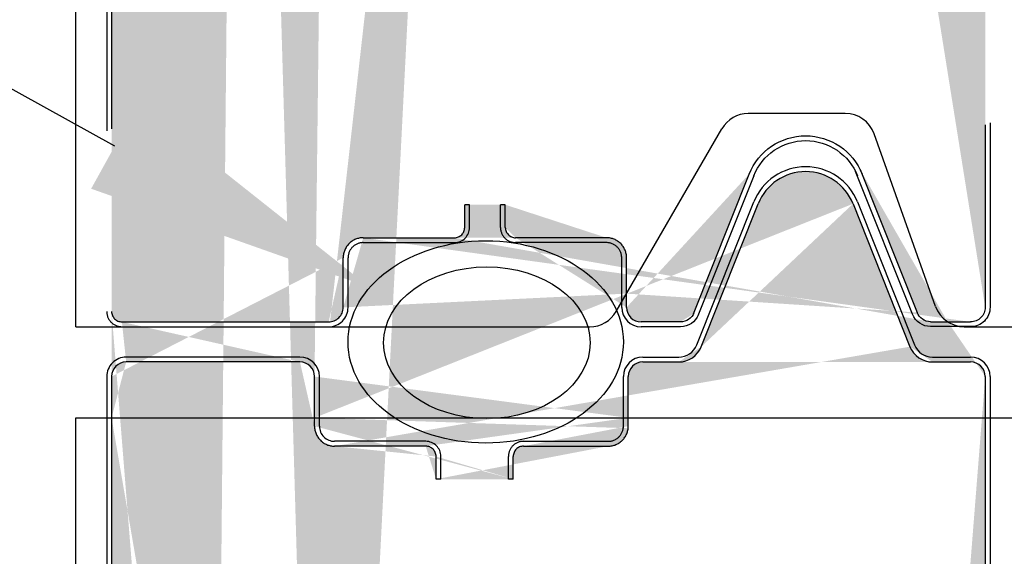
# Model space of a CAD drawing. Units: inches. Extents: x 0 to 27.3, y 0 to 17.5.
# Drawn here: x 19.8 to 20.1, y 12.2 to 12.4 of the extents above; entities that cross this region are included whole.
import ezdxf

# ---------------------------------------------------------------- set-up
doc = ezdxf.new("R2010")
doc.units = ezdxf.units.IN
doc.header["$MEASUREMENT"] = 0
doc.linetypes.add('HIDDEN2', pattern=[0.1875, 0.125, -0.0625])
for name, color, linetype in [('DIMENSION', 1, 'Continuous'), ('Door Body', 7, 'Continuous'), ('Endcap', 2, 'Continuous'), ('Insulation', 3, 'Continuous'), ('Weatherseal', 151, 'Continuous')]:
    doc.layers.add(name, color=color, linetype=linetype)

# ---------------------------------------------------------------- blocks, each defined once
blk = doc.blocks.new('section-5255-fl')
at = {"layer": 'Insulation'}
h = blk.add_hatch(dxfattribs=at)
h.set_pattern_fill('AR-SAND', color=256, scale=0.0625, style=0)
h.set_pattern_definition([(37.50000000000001, (-5, 0), (-0.00393708488185051, 0.1204264855633224), [0, -0.095, 0, -0.10625, 0, -0.1015625]), (7.499999999999999, (-5, 0), (0.1106110440792329, 0.1763841290768588), [0, -0.05125, 0, -0.085625, 0, -0.0328125]), (327.5, (-5.076875, 0), (0.1946338663594684, 0.0003536908460602672), [0, -0.03125, 0, -0.1125, 0, -0.146875]), (317.5, (-5.076875, 0), (0.1878829127857684, 0.05485472280839057), [0, -0.015625, 0, -0.07375, 0, -0.084375])])
edge = h.paths.add_edge_path(flags=16)
edge.add_ellipse((20.08377053110353, 8.56002989257261), major_axis=(0.003314563036811297, 0.003314563036811295), ratio=1, start_angle=225.0000000000156, end_angle=315.0000000000134, ccw=False)
edge.add_ellipse((20.08377053110353, 8.56002989257261), major_axis=(0.003314563036811297, 0.003314563036811295), ratio=1, start_angle=225.0000000000156, end_angle=315.0000000000134)
edge = h.paths.add_edge_path()
edge.add_ellipse((19.99047155844422, 8.560006741092108), major_axis=(0.003314563036812129, 0.003314563036812129), ratio=1, start_angle=225.0000000000095, end_angle=288.8583502804473, ccw=False)
edge.add_ellipse((19.99047155844422, 8.560006741092108), major_axis=(0.003314563036812129, 0.003314563036812129), ratio=1, start_angle=225.0000000000095, end_angle=293.3004715128181)
edge.add_ellipse((19.99047155844422, 8.560006741092108), major_axis=(0.003314563036812129, 0.003314563036812129), ratio=1, start_angle=288.8583502804473, end_angle=293.3004715128181, ccw=False)
edge = h.paths.add_edge_path(flags=16)
edge.add_ellipse((20.03072364018653, 8.5956939970858), major_axis=(0.01381067879338144, 0.01381067879338144), ratio=1, start_angle=336.69939670920724, end_angle=341.2756886064033, ccw=False)
edge.add_ellipse((20.03072364018653, 8.5956939970858), major_axis=(0.01381067879338144, 0.01381067879338144), ratio=1, start_angle=336.6993967092072, end_angle=473.30075231986)
edge.add_ellipse((20.03072364018653, 8.5956939970858), major_axis=(0.01381067879338144, 0.01381067879338144), ratio=1, start_angle=341.27568860640326, end_angle=473.30075231986, ccw=False)
edge = h.paths.add_edge_path(flags=17)
edge.add_ellipse((20.07089169517259, 8.560087583637308), major_axis=(0.003314563036812962, -0.003314563036812964), ratio=1, start_angle=246.699528487169, end_angle=314.9999999999896, ccw=False)
edge.add_ellipse((20.07089169517259, 8.560087583637308), major_axis=(0.003314563036812962, -0.003314563036812964), ratio=1, start_angle=246.6995284871691, end_angle=314.9999999999897)
edge = h.paths.add_edge_path(flags=16)
edge.add_ellipse((20.03072364018654, 12.35547524708582), major_axis=(0.01381067879338144, 0.01381067879338144), ratio=1, start_angle=336.69939670920724, end_angle=341.2756886064033, ccw=False)
edge.add_ellipse((20.03072364018654, 12.35547524708582), major_axis=(0.01381067879338144, 0.01381067879338144), ratio=1, start_angle=336.6993967092072, end_angle=473.30075231986)
edge.add_ellipse((20.03072364018654, 12.35547524708582), major_axis=(0.01381067879338144, 0.01381067879338144), ratio=1, start_angle=341.27568860640326, end_angle=473.30075231986, ccw=False)
edge = h.paths.add_edge_path(flags=16)
edge.add_ellipse((19.99047155844422, 12.31978799109212), major_axis=(0.003314563036812129, 0.003314563036812129), ratio=1, start_angle=225.0000000000095, end_angle=288.8583502804473, ccw=False)
edge.add_ellipse((19.99047155844422, 12.31978799109212), major_axis=(0.003314563036812129, 0.003314563036812129), ratio=1, start_angle=225.0000000000095, end_angle=293.3004715128181)
edge.add_ellipse((19.99047155844422, 12.31978799109212), major_axis=(0.003314563036812129, 0.003314563036812129), ratio=1, start_angle=288.8583502804473, end_angle=293.3004715128181, ccw=False)
edge = h.paths.add_edge_path(flags=17)
edge.add_ellipse((20.0708916951726, 12.31986883363732), major_axis=(0.003314563036812962, -0.003314563036812964), ratio=1, start_angle=246.699528487169, end_angle=314.9999999999896, ccw=False)
edge.add_ellipse((20.0708916951726, 12.31986883363732), major_axis=(0.003314563036812962, -0.003314563036812964), ratio=1, start_angle=246.6995284871691, end_angle=314.9999999999897)
edge = h.paths.add_edge_path(flags=16)
edge.add_ellipse((20.08377053110353, 12.31981114257263), major_axis=(0.003314563036811297, 0.003314563036811295), ratio=1, start_angle=225.0000000000156, end_angle=315.0000000000134, ccw=False)
edge.add_ellipse((20.08377053110353, 12.31981114257263), major_axis=(0.003314563036811297, 0.003314563036811295), ratio=1, start_angle=225.0000000000156, end_angle=315.0000000000134)
edge = h.paths.add_edge_path()
edge.add_line((20.04596733511708, 16.11290842486264), (20.06426689666242, 16.06692255576786))
edge.add_line((19.99718046338583, 16.06692251554216), (20.01548002770719, 16.11290839161298))
edge.add_line((20.07152576864926, 16.06199864257263), (20.08377053110351, 16.06199864257263))
edge.add_arc((20.08377053110351, 16.05731114257263), 0.004687500000003231, 1.042204158021965e-11, 90.0000000000039)
edge.add_arc((19.90859084360353, 16.03158142705873), 0.003320312500000033, 1.888995036414812e-11, 90.0000000000052)
edge.add_arc((19.98992159139899, 16.06981110234693), 0.007812500000000944, 269.99999999997, 338.3004715128226)
edge.add_arc((19.97837990065785, 16.05731118824406), 0.004687494554313608, 90.00006656376742, 180.0000665637466)
edge.add_line((19.97369240610354, 16.04402989257263), (19.97369240610354, 16.05731118279834))
edge.add_line((19.97837989521212, 16.06199868279838), (19.98992159139899, 16.06199860234693))
edge.add_arc((20.07152576864926, 16.06981114257263), 0.00781250000000103, 201.6995284871773, 269.9999999999973)
edge.add_arc((19.9400434982261, 16.03158146728443), 0.003320312500000033, 89.99999999997655, 179.9999999999472)
edge.add_line((19.9400434982261, 16.03490177978443), (19.96724709360354, 16.03490177978443))
edge.add_arc((19.96724709360354, 16.04134709228443), 0.006445312499999967, 269.9999999999922, 360.0000000000072)
edge.add_line((19.97369240610354, 16.04067940250431), (19.97369240610354, 16.04402989257263))
edge.add_line((19.87284865610354, 16.04402989257263), (19.87284865610354, 16.05731114257263))
edge.add_arc((19.87929396860354, 16.04134705205872), 0.006445312499999689, 179.9999999999902, 269.9999999999973)
edge.add_line((19.87284865610354, 16.04134705205873), (19.87284865610354, 16.04402989257263))
edge.add_arc((19.86816115610353, 16.05731114257263), 0.00468749999999879, 1.367892957403829e-11, 89.99999999998958)
edge.add_line((19.90859084360353, 16.03490173955873), (19.87929396860354, 16.03490173955872))
edge.add_arc((20.03072368802773, 16.1068424305569), 0.01640625074482105, 21.69938468184797, 158.3007402924957)
edge.add_arc((19.81228615610354, 16.05731114257263), 0.004687500000003508, 90.0000000000104, 179.9999999999863)
edge.add_line((19.80759865610354, 16.05731114257263), (19.80759865610354, 16.04402989257263))
edge.add_line((19.86816115610353, 16.06199864257263), (19.81228615610354, 16.06199864257263))
edge.add_line((19.9367231857261, 16.02428061120018), (19.91191115610354, 16.02428061120018))
edge.add_line((19.91191115610354, 16.02428057097446), (19.91191115610354, 16.03158142705873))
edge.add_line((19.9367231857261, 16.02428061120018), (19.9367231857261, 16.03158146728444))
edge.add_line((19.9406023980654, 14.41758423040991), (19.99153816011816, 14.36668287071686))
edge.add_line((19.9406023980654, 14.29760242031328), (19.9406023980654, 14.41758423040991))
edge.add_line((19.89694322951777, 14.34123217515426), (19.9406023980654, 14.29760242031328))
edge.add_line((19.99153816011816, 14.36668287071686), (20.08845803110353, 14.40656413404146))
edge.add_line((19.89694322951777, 14.11318546667931), (19.9406023980654, 14.06955571183833))
edge.add_line((19.9406023980654, 14.06955571183833), (19.9406023980654, 14.18953752193496))
edge.add_line((19.9406023980654, 14.18953752193496), (19.99153816011816, 14.13863616224191))
edge.add_line((19.99153816011816, 14.13863616224191), (20.08845803110352, 14.17851742556651))
edge.add_line((19.80759865610353, 14.07723983454168), (19.89694322951777, 14.11318546667931))
edge.add_line((19.80759865610355, 14.30528654301663), (19.89694322951777, 14.34123217515426))
edge.add_arc((19.86816115610353, 12.29752989257261), 0.00468749999999879, 1.367892957403829e-11, 89.99999999998958)
edge.add_line((19.87284865610353, 12.28156580205871), (19.87284865610353, 12.28424864257261))
edge.add_line((19.97369240610353, 12.28089815250429), (19.97369240610353, 12.28424864257261))
edge.add_line((19.90859084360353, 12.27512048955871), (19.87929396860353, 12.27512048955871))
edge.add_arc((19.90859084360353, 12.27180017705871), 0.003320312500000033, 1.888995036414812e-11, 90.0000000000052)
edge.add_line((19.91191115610353, 12.26449932097445), (19.91191115610353, 12.27180017705871))
edge.add_line((19.9367231857261, 12.26449932097445), (19.91191115610353, 12.26449932097445))
edge.add_arc((19.96724709360354, 12.28156584228442), 0.006445312499999967, 269.9999999999922, 360.0000000000072)
edge.add_line((19.9400434982261, 12.27512052978442), (19.96724709360353, 12.27512052978442))
edge.add_arc((19.9400434982261, 12.27180021728442), 0.003320312500000033, 89.99999999997655, 179.9999999999472)
edge.add_line((19.9367231857261, 12.26449936120016), (19.9367231857261, 12.27180021728442))
edge.add_arc((19.87929396860353, 12.28156580205871), 0.006445312499999689, 179.9999999999902, 269.9999999999973)
edge.add_arc((20.07152576864926, 12.31002989257262), 0.00781250000000103, 201.6995284871773, 269.9999999999973)
edge.add_line((19.97837989521211, 12.30221743279836), (19.98992159139899, 12.30221735234691))
edge.add_line((19.99718046338583, 12.30714126554214), (20.01548002770719, 12.35312714161296))
edge.add_arc((20.03072368802773, 12.34706118055688), 0.01640625074482105, 21.69938468184797, 158.3007402924957)
edge.add_line((19.87284865610353, 12.28424864257261), (19.87284865610353, 12.29752989257261))
edge.add_line((19.97369240610353, 12.28424864257261), (19.97369240610353, 12.29752993279832))
edge.add_arc((19.97837990065784, 12.29752993824405), 0.004687494554313608, 90.00006656376742, 180.0000665637466)
edge.add_arc((19.98992159139899, 12.31002985234691), 0.007812500000000944, 269.99999999997, 338.3004715128226)
edge.add_line((20.04596733511708, 12.35312717486262), (20.06426689666242, 12.30714130576785))
edge.add_line((20.07152576864926, 12.30221739257262), (20.08377053110351, 12.30221739257262))
edge.add_arc((20.08377053110351, 12.29752989257261), 0.004687500000003231, 1.042204158021965e-11, 90.0000000000039)
edge.add_line((20.07643210083657, 12.31512364257262), (20.08377053110353, 12.31512364257263))
edge.add_line((19.88850651394011, 12.34219739410603), (19.91780338894011, 12.34219739410603))
edge.add_line((20.0708916951726, 12.31518133363732), (20.0763437443791, 12.31518133363732))
edge.add_line((20.04823681043515, 12.36412155064924), (20.06653637198049, 12.31813568155446))
edge.add_line((19.97315495144012, 12.32421294318527), (19.97315495144012, 12.33575208160603))
edge.add_arc((19.96670963894012, 12.33575208160603), 0.006445312499999967, 359.9999999999902, 449.9999999999974)
edge.add_arc((19.91780338894011, 12.34551770660603), 0.003320312500000033, 269.9999999999948, 359.9999999999857)
edge.add_line((19.92112370144012, 12.34551770660603), (19.92112370144012, 12.35281856269029))
edge.add_line((19.93417944640576, 12.35281856269029), (19.92112370144011, 12.35281856269029))
edge.add_arc((19.93749975890576, 12.34551770660603), 0.003320312500000311, 180.0000000000189, 269.9999999999857)
edge.add_line((19.93417944640576, 12.34551770660603), (19.93417944640576, 12.35281856269029))
edge.add_line((19.96670963894012, 12.34219739410603), (19.93749975890576, 12.34219739410603))
edge.add_arc((19.97784245144011, 12.31978799109213), 0.004687500000001288, 180.0000000000137, 269.9999999999896)
edge.add_line((19.99039940920596, 12.31510049109212), (19.97784245144011, 12.31510049109213))
edge.add_line((19.99467956251854, 12.31772271678576), (20.01257642551924, 12.3626966248828))
edge.add_line((19.97315495144012, 12.31978799109213), (19.97315495144012, 12.32421294318527))
edge.add_line((19.88206120144012, 12.31978799109213), (19.88206120144012, 12.33575208160603))
edge.add_arc((19.87737370144011, 12.31978799109213), 0.00468749999999879, 270.0000000000105, 359.9999999999896)
edge.add_arc((19.88850651394011, 12.33575208160603), 0.006445312499999967, 90.00000000000263, 180.0000000000072)
edge.add_line((19.80759865610353, 12.29752989257261), (19.80759865610353, 12.28424864257261))
edge.add_arc((19.81228615610353, 12.29752989257261), 0.004687500000003508, 90.0000000000104, 179.9999999999863)
edge.add_arc((19.81091896860353, 12.31844395507263), 0.003320312500000033, 180.0000000000143, 270.0000000000052)
edge.add_line((19.86816115610353, 12.30221739257261), (19.81228615610353, 12.30221739257262))
edge.add_line((19.81091896860353, 12.31512364257263), (19.87783900686531, 12.31512364257264))
edge.add_line((20.08845803110352, 14.17851742556651), (20.08845803110352, 12.31981114257263))
edge.add_line((19.80759865610353, 14.07723983454168), (19.80759865610353, 12.31844395507263))
edge.add_line((19.9406023980654, 10.657819917476), (19.99153816011816, 10.60691855778295))
edge.add_line((19.9406023980654, 10.53783810737937), (19.9406023980654, 10.657819917476))
edge.add_line((19.89694322951777, 10.58146786222035), (19.9406023980654, 10.53783810737937))
edge.add_line((19.99153816011816, 10.60691855778295), (20.08845803110352, 10.64679982110755))
edge.add_line((19.80759865610353, 10.54552223008272), (19.89694322951777, 10.58146786222035))
edge.add_line((19.89694322951777, 10.3534211537454), (19.9406023980654, 10.30979139890442))
edge.add_line((19.80759865610353, 10.31747552160776), (19.89694322951777, 10.3534211537454))
edge.add_line((19.99153816011816, 10.378871849308), (20.08845803110352, 10.4187531126326))
edge.add_line((19.9406023980654, 10.42977320900105), (19.99153816011816, 10.378871849308))
edge.add_line((19.9406023980654, 10.30979139890442), (19.9406023980654, 10.42977320900105))
edge.add_line((20.08845803110352, 12.29752989257261), (20.08845803110352, 10.64679982110755))
edge.add_line((19.80759865610353, 12.28424864257261), (19.80759865610353, 10.54552223008272))
edge.add_line((20.08845803110352, 16.05731114257263), (20.08845803110352, 14.40656413404146))
edge.add_line((19.80759865610354, 16.04402989257263), (19.80759865610355, 14.30528654301663))
edge.add_line((19.97315495144011, 8.560006741092113), (19.97315495144011, 8.564431693185258))
edge.add_line((19.99467956251854, 8.557941466785744), (20.01257642551923, 8.60291537488278))
edge.add_line((19.99039940920595, 8.555319241092109), (19.97784245144011, 8.555319241092118))
edge.add_arc((19.97784245144011, 8.560006741092113), 0.004687500000001288, 180.0000000000137, 269.9999999999896)
edge.add_line((19.96670963894011, 8.582416144106014), (19.93749975890575, 8.582416144106014))
edge.add_arc((19.87737370144011, 8.560006741092113), 0.00468749999999879, 270.0000000000105, 359.9999999999896)
edge.add_line((19.88850651394011, 8.582416144106014), (19.91780338894011, 8.582416144106014))
edge.add_arc((19.88850651394011, 8.575970831606016), 0.006445312499999967, 90.00000000000263, 180.0000000000072)
edge.add_line((19.88206120144011, 8.560006741092113), (19.88206120144011, 8.575970831606016))
edge.add_line((19.93417944640576, 8.585736456606016), (19.93417944640576, 8.593037312690276))
edge.add_arc((19.93749975890576, 8.585736456606016), 0.003320312500000311, 180.0000000000189, 269.9999999999857)
edge.add_line((19.93417944640576, 8.593037312690276), (19.92112370144011, 8.593037312690276))
edge.add_line((19.92112370144011, 8.585736456606016), (19.92112370144011, 8.593037312690276))
edge.add_arc((19.91780338894011, 8.585736456606016), 0.003320312500000033, 269.9999999999948, 359.9999999999857)
edge.add_arc((19.96670963894011, 8.575970831606016), 0.006445312499999967, 359.9999999999902, 449.9999999999974)
edge.add_line((19.97315495144011, 8.564431693185258), (19.97315495144012, 8.575970831606016))
edge.add_line((20.04823681043515, 8.604340300649229), (20.06653637198049, 8.558354431554449))
edge.add_line((20.07089169517259, 8.555400083637304), (20.0763437443791, 8.555400083637306))
edge.add_line((20.07643210083656, 8.555342392572609), (20.08377053110353, 8.55534239257261))
edge.add_arc((19.81091896860352, 8.558662705072612), 0.003320312500000033, 180.0000000000143, 270.0000000000052)
edge.add_line((19.81091896860352, 8.55534239257261), (19.8778390068653, 8.555342392572623))
edge.add_line((20.08845803110352, 10.4187531126326), (20.08845803110352, 8.56002989257261))
edge.add_line((19.80759865610353, 10.31747552160776), (19.80759865610353, 8.55866270507261))
at = {"layer": 'DIMENSION', "color": 1}
blk.add_line((19.8085985555438, 12.37163961708367), (19.17396817196152, 12.72317207620076), dxfattribs=at)
blk.add_solid([(19.81616960474386, 12.3853078224893), (19.80102750634373, 12.35797141167805), (19.89060778797752, 12.3262133218833)], dxfattribs=at)
at = {"layer": 'Door Body', "linetype": 'HIDDEN2'}
for p, q in [((20.08845803110352, 14.17851742556651), (20.08845803110352, 12.31981114257263)), ((20.09002053110352, 14.17916037394553), (20.09002053110352, 12.31981114257263)), ((19.80603615610352, 14.07661120038888), (19.80603615610353, 12.31844395507263)), ((19.80759865610353, 14.07723983454168), (19.80759865610353, 12.31844395507263)), ((19.92268620144011, 12.35281856269029), (19.92112370144012, 12.35281856269029)), ((19.92112370144012, 12.34551770660603), (19.92112370144012, 12.35281856269029)), ((19.92268620144011, 12.34551770660603), (19.92268620144011, 12.35281856269029)), ((19.93417944640576, 12.35281856269029), (19.93261694640576, 12.35281856269029)), ((19.93261694640576, 12.34551770660603), (19.93261694640576, 12.35281856269029)), ((19.93417944640576, 12.34551770660603), (19.93417944640576, 12.35281856269029)), ((19.88850651394011, 12.34219739410603), (19.91780338894011, 12.34219739410603)), ((19.96670963894012, 12.34219739410603), (19.93749975890576, 12.34219739410603)), ((19.88850651394011, 12.34063489410603), (19.91780338894011, 12.34063489410603)), ((19.96670963894012, 12.34063489410603), (19.93749975890576, 12.34063489410603)), ((19.88206120144012, 12.31978799109213), (19.88206120144012, 12.33575208160603)), ((19.88362370144011, 12.31978799109213), (19.88362370144011, 12.33575208160603)), ((19.97159245144012, 12.32150671297941), (19.97159245144012, 12.33575208160603)), ((19.97315495144012, 12.32421294318527), (19.97315495144012, 12.33575208160603)), ((19.81091896860353, 12.31512364257263), (19.87783900686531, 12.31512364257264)), ((19.81091896860353, 12.31356114257263), (19.85837990610353, 12.31356114257264)), ((20.07643210083657, 12.31512364257262), (20.08377053110353, 12.31512364257263)), ((20.08306740610354, 12.31356114257262), (20.08173540169546, 12.31356114257262)), ((20.08845803110352, 12.29752989257261), (20.08845803110352, 10.64679982110755)), ((20.09002053110352, 12.29752989257261), (20.09002053110352, 10.64744276948656)), ((19.80603615610352, 12.28424864257261), (19.80603615610352, 10.54489359592992)), ((19.80759865610353, 12.28424864257261), (19.80759865610353, 10.54552223008272)), ((19.87284865610353, 12.28156580205871), (19.87284865610353, 12.28424864257261)), ((19.87441115610353, 12.28156580205871), (19.87441115610353, 12.28424864257261)), ((19.97212990610354, 12.28089815250429), (19.97212990610353, 12.28424864257261)), ((19.97369240610353, 12.28089815250429), (19.97369240610353, 12.28424864257261)), ((19.90859084360353, 12.27668298955871), (19.87929396860353, 12.27668298955871)), ((19.9400434982261, 12.27668302978442), (19.96724709360353, 12.27668302978442)), ((19.90859084360353, 12.27512048955871), (19.87929396860353, 12.27512048955871)), ((19.9400434982261, 12.27512052978442), (19.96724709360353, 12.27512052978442)), ((19.91191115610353, 12.26449932097445), (19.91191115610353, 12.27180017705871)), ((19.91347365610353, 12.26449932097445), (19.91347365610353, 12.27180017705871)), ((19.9351606857261, 12.26449936120016), (19.9351606857261, 12.27180021728442)), ((19.9367231857261, 12.26449936120016), (19.9367231857261, 12.27180021728442)), ((19.91347365610353, 12.26449932097445), (19.91191115610353, 12.26449932097445)), ((19.9367231857261, 12.26449936120016), (19.9351606857261, 12.26449936120016))]:
    blk.add_line(p, q, dxfattribs=at)
at = {"layer": 'Door Body'}
for p, q in [((20.04823681043515, 12.36412155064924), (20.06653637198049, 12.31813568155446)), ((19.99467956251854, 12.31772271678576), (20.01257642551924, 12.3626966248828)), ((20.01402820269262, 12.36211891449788), (19.99611054137915, 12.31709274129673)), ((20.06508459758313, 12.31755796419351), (20.04678503603779, 12.36354383328829)), ((19.99572868898846, 12.30771898290309), (20.0140282505338, 12.35370485199787)), ((19.99718046338583, 12.30714126554214), (20.01548002770719, 12.35312714161296)), ((20.04596733511708, 12.35312717486262), (20.06426689666242, 12.30714130576785)), ((20.04741910951445, 12.35370489222358), (20.06571867105979, 12.3077190231288)), ((19.97315495144012, 12.31978799109213), (19.97315495144012, 12.32421294318527)), ((19.97159245144012, 12.31978799109213), (19.97159245144012, 12.32150671297941)), ((19.99039940920596, 12.31510049109212), (19.97784245144011, 12.31510049109213)), ((19.99047155844423, 12.31353799109213), (19.97784245144011, 12.31353799109213)), ((20.0708916951726, 12.31518133363732), (20.0763437443791, 12.31518133363732)), ((20.08461776781764, 12.31361883363732), (20.0708916951726, 12.31361883363732)), ((19.86816115610353, 12.30377989257261), (19.81228615610353, 12.30377989257261)), ((19.97837990610353, 12.30377993279832), (19.98992159139899, 12.30377985234691)), ((20.07152576864926, 12.30377989257261), (20.08377053110351, 12.30377989257262)), ((19.86816115610353, 12.30221739257261), (19.81228615610353, 12.30221739257262)), ((19.97837989521211, 12.30221743279836), (19.98992159139899, 12.30221735234691)), ((20.07152576864926, 12.30221739257262), (20.08377053110351, 12.30221739257262)), ((19.80603615610353, 12.29752989257261), (19.80603615610353, 12.28424864257261)), ((19.80759865610353, 12.29752989257261), (19.80759865610353, 12.28424864257261)), ((19.87284865610353, 12.28424864257261), (19.87284865610353, 12.29752989257261)), ((19.87441115610353, 12.28424864257261), (19.87441115610353, 12.29752989257261)), ((19.97212990610354, 12.28424864257261), (19.97212990610353, 12.29752993279832)), ((19.97369240610353, 12.28424864257261), (19.97369240610353, 12.29752993279832))]:
    blk.add_line(p, q, dxfattribs=at)
for centre, radius, start, end in [((20.03072368802772, 12.34706118257134), 0.01796874999999914, 21.69939121845167, 158.3007468291054), ((20.03072368802773, 12.34706118055688), 0.01640625074482105, 21.69938468184797, 158.3007402924957), ((19.97784245144011, 12.31978799109213), 0.006250000000000422, 179.9999999999948, 269.9999999999935), ((19.97784245144011, 12.31978799109213), 0.004687500000001288, 180.0000000000137, 269.9999999999896), ((19.98992159139899, 12.31002985234691), 0.006249999999999936, 269.9999999999661, 338.300471512788), ((19.98992159139899, 12.31002985234691), 0.007812500000000944, 269.99999999997, 338.3004715128226), ((20.07152576864926, 12.31002989257262), 0.00781250000000103, 201.6995284871773, 269.9999999999973), ((20.07152576864926, 12.31002989257262), 0.006250000000000713, 201.6995284871949, 270.0000000000117), ((19.81228615610353, 12.29752989257261), 0.006250000000002642, 90.0000000000052, 180.0000000000053), ((19.86816115610353, 12.29752989257261), 0.006249999999999589, 359.9999999999896, 89.99999999998177), ((19.97837990610353, 12.29752993279832), 0.00625000000000181, 90.00000000001822, 180.000000000013), ((20.08377053110351, 12.29752989257261), 0.006250000000003336, 1.302755197527456e-12, 89.99999999999869), ((19.81228615610353, 12.29752989257261), 0.004687500000003508, 90.0000000000104, 179.9999999999863), ((19.86816115610353, 12.29752989257261), 0.00468749999999879, 1.367892957403829e-11, 89.99999999998958), ((19.97837990065784, 12.29752993824405), 0.004687494554313608, 90.00006656376742, 180.0000665637466), ((20.08377053110351, 12.29752989257261), 0.004687500000003231, 1.042204158021965e-11, 90.0000000000039)]:
    blk.add_arc(centre, radius, start, end, dxfattribs=at)
at = {"layer": 'Door Body', "linetype": 'HIDDEN2'}
for centre, radius, start, end in [((19.91780338894011, 12.34551770660603), 0.003320312500000033, 269.9999999999948, 359.9999999999857), ((19.91780338894011, 12.34551770660603), 0.004882812500000208, 270.0000000000026, 359.9999999999974), ((19.93749975890576, 12.34551770660603), 0.0048828125, 180, 270.0000000000026), ((19.93749975890576, 12.34551770660603), 0.003320312500000311, 180.0000000000189, 269.9999999999857), ((19.88850651394011, 12.33575208160603), 0.006445312499999967, 90.00000000000263, 180.0000000000072), ((19.96670963894012, 12.33575208160603), 0.006445312499999967, 359.9999999999902, 89.9999999999974), ((19.88850651394011, 12.33575208160603), 0.004882812499999722, 89.99999999999609, 180.0000000000013), ((19.96670963894012, 12.33575208160603), 0.004882812499999861, 0, 90.00000000000131), ((19.87737370144011, 12.31978799109213), 0.00468749999999879, 270.0000000000105, 359.9999999999896), ((19.87737370144011, 12.31978799109213), 0.006249999999998757, 270, 0), ((19.81091896860353, 12.31844395507263), 0.004882812500000278, 180.0000000000032, 270.0000000000091), ((19.81091896860353, 12.31844395507263), 0.003320312500000033, 180.0000000000143, 270.0000000000052), ((19.87929396860353, 12.28156580205871), 0.006445312499999689, 179.9999999999902, 269.9999999999973), ((19.87929396860353, 12.28156580205871), 0.0048828125, 180, 270), ((19.96724709360354, 12.28156584228442), 0.0048828125, 269.999999999987, 0), ((19.96724709360354, 12.28156584228442), 0.006445312499999967, 269.9999999999922, 7.165153586401012e-12), ((19.90859084360353, 12.27180017705871), 0.004882812500000278, 0, 89.99999999999609), ((19.9400434982261, 12.27180021728442), 0.004882812500000278, 89.99999999998958, 179.9999999999968), ((19.90859084360353, 12.27180017705871), 0.003320312500000033, 1.888995036414812e-11, 90.0000000000052), ((19.9400434982261, 12.27180021728442), 0.003320312500000033, 89.99999999997655, 179.9999999999472)]:
    blk.add_arc(centre, radius, start, end, dxfattribs=at)
at = {"layer": 'Door Body', "extrusion": (0, 0, -1)}
for centre, major_axis, ratio, start_param, end_param in [((20.03072364018654, 12.35547524708582), (0.01381067879338144, 0.01381067879338144), 0.9999999999999913, -1.977471172968096, 0.4066722451254245), ((20.03072364018654, 12.35547524507135), (0.01270582497444577, -0.01270582497444577), 0.99999999999999, 2.73491790324821, 5.119061321341753), ((19.99047155844422, 12.31978799109212), (0.003314563036812129, 0.003314563036812129), 0.9999999999999031, 1.164126381628808, 2.356194490191911), ((20.0708916951726, 12.31986883363732), (0.004419417382415944, 0.00441941738241594), 0.9999999999999932, 2.356194490192231, 3.548262598755414), ((20.0708916951726, 12.31986883363732), (0.003314563036812962, -0.003314563036812964), 0.999999999999874, 0.7853981633976297, 1.977466271960941)]:
    blk.add_ellipse(centre, major_axis=major_axis, ratio=ratio, start_param=start_param, end_param=end_param, dxfattribs=at)
at = {"layer": 'Door Body', "linetype": 'HIDDEN2', "extrusion": (0, 0, -0.9999999999999999)}
blk.add_ellipse((20.08377053110353, 12.31981114257263), major_axis=(0.004419417382415804, 0.004419417382415802), ratio=0.999999999999878, start_param=0.7853981633975092, end_param=2.356194490192373, dxfattribs=at)
at = {"layer": 'Door Body', "linetype": 'HIDDEN2', "extrusion": (0, 0, -1)}
blk.add_ellipse((20.08377053110353, 12.31981114257263), major_axis=(0.003314563036811297, 0.003314563036811295), ratio=0.9999999999999323, start_param=0.7853981633974823, end_param=2.356194490192341, dxfattribs=at)
at = {"layer": 'Door Body', "extrusion": (0, 0, -0.9999999999999999)}
blk.add_ellipse((19.99047155844423, 12.31978799109212), major_axis=(0.004419417382415804, 0.004419417382415802), ratio=0.999999999999878, start_param=1.164126381629114, end_param=2.356194490192462, dxfattribs=at)
at = {"layer": 'Endcap'}
for p, q in [((19.79611428110353, 12.31356114257263), (19.79611428110353, 14.07261937351864)), ((20.04345912162929, 12.38217145405526), (20.01226564349832, 12.38217145405526)), ((19.96982853563267, 12.31845163314663), (20.00379491012986, 12.37728096348126)), ((20.07251980187129, 12.32006434872862), (20.0527410830889, 12.37566847301964)), ((19.79611428110353, 12.31356114257263), (19.9613578022642, 12.31356114257263)), ((20.08173540169546, 12.31356114257263), (20.09923928110354, 12.31356114257263)), ((19.79611428110353, 12.28424864257261), (20.09923928110353, 12.28424864257261)), ((19.79611428110353, 10.54090176905967), (19.79611428110353, 12.28424864257261))]:
    blk.add_line(p, q, dxfattribs=at)
for centre, start, end in [((20.01226564349832, 12.37239020405526), 90, 149.9990907508747), ((20.04352548326473, 12.37239042917564), 19.58077618763068, 90.3887305613134), ((20.08173540169546, 12.32334239257263), 199.5807761876307, 270), ((19.9613578022642, 12.32334239257263), 270, 329.9990907508746), ((19.9613578022642, 12.32334239257263), 270, 329.9990907508746)]:
    blk.add_arc(centre, 0.00978125, start, end, dxfattribs=at)
at = {"layer": 'Weatherseal'}
for centre, major_axis in [((19.92787680377182, 12.30865896194522), (-0.04425310233170876, 0)), ((19.92824467192035, 12.30840580923006), (-0.03318982674878157, 0))]:
    blk.add_ellipse(centre, major_axis=major_axis, ratio=0.7356859558047246, dxfattribs=at)

msp = doc.modelspace()

# ---------------------------------------------------------------- block references
msp.add_blockref('section-5255-fl', (0, 0))

doc.saveas('drawing.dxf')
